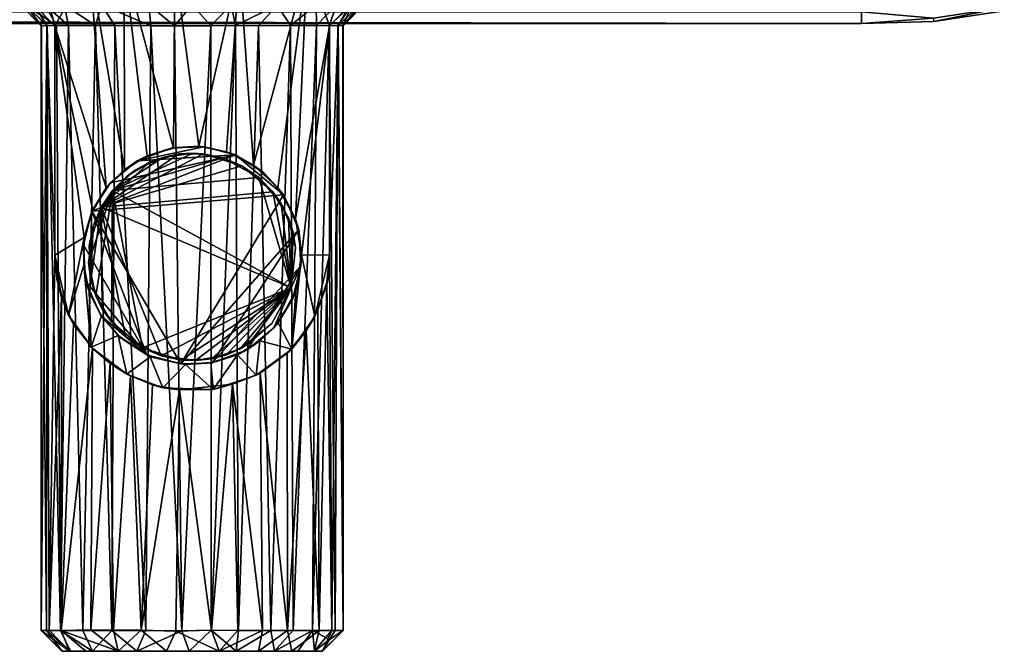
# Model space of a CAD drawing. Units: inches. Extents: x -8.1 to 8, y -9.6 to 9.6.
# Drawn here: x 2.9 to 4.4, y 3 to 4 of the extents above; entities that cross this region are included whole.
import ezdxf

# ---------------------------------------------------------------- set-up
doc = ezdxf.new("R2010")
doc.units = ezdxf.units.IN
doc.layers.get('0').update_dxf_attribs({"true_color": 0xc2ced6})

msp = doc.modelspace()

# ---------------------------------------------------------------- linework, layer by layer
for points in [[(2.9881, 3.9848), (2.9562, 4.0166), (2.9639, 4.0786), (2.9881, 3.9848)], [(2.9881, 3.9848), (2.9639, 4.0786), (3.0412, 4.0786), (2.9881, 3.9848)], [(3.0661, 3.7387), (2.9881, 3.9848), (3.0412, 4.0786), (3.0661, 3.7387)], [(3.0412, 4.0786), (3.094, 3.766), (3.0661, 3.7387), (3.0412, 4.0786)], [(3.0412, 4.0786), (3.0933, 4.0786), (3.094, 3.766), (3.0412, 4.0786)], [(3.128, 3.7874), (3.094, 3.766), (3.0933, 4.0786), (3.128, 3.7874)], [(3.128, 3.7874), (3.0933, 4.0786), (3.168, 3.7991), (3.128, 3.7874)], [(3.0933, 4.0786), (3.17, 4.0785), (3.168, 3.7991), (3.0933, 4.0786)], [(3.17, 4.0785), (3.2064, 3.8018), (3.168, 3.7991), (3.17, 4.0785)], [(3.2682, 4.0786), (3.2064, 3.8018), (3.17, 4.0785), (3.2682, 4.0786)], [(3.2682, 4.0786), (3.2485, 3.7936), (3.2064, 3.8018), (3.2682, 4.0786)], [(3.2682, 4.0786), (3.2897, 3.7733), (3.2485, 3.7936), (3.2682, 4.0786)], [(3.2682, 4.0786), (3.371, 4.0786), (3.2897, 3.7733), (3.2682, 4.0786)], [(3.371, 4.0786), (3.3266, 3.7389), (3.2897, 3.7733), (3.371, 4.0786)], [(3.3532, 3.6918), (3.3266, 3.7389), (3.371, 4.0786), (3.3532, 3.6918)], [(3.371, 4.0786), (3.4048, 3.9849), (3.3532, 3.6918), (3.371, 4.0786)], [(3.4367, 4.0166), (3.4048, 3.9849), (3.371, 4.0786), (3.4367, 4.0166)], [(-6.1658, 4.0058), (-6.1658, 3.9883), (4.2122, 3.9883), (-6.1658, 4.0058)], [(4.2122, 3.9883), (4.2122, 4.0058), (-6.1658, 4.0058), (4.2122, 3.9883)], [(-6.1658, 4.0058), (4.2122, 4.0058), (4.2122, 3.9883), (-6.1658, 4.0058)], [(4.2122, 3.9883), (-6.1658, 3.9883), (-6.1658, 4.0058), (4.2122, 3.9883)], [(2.9359, 4.0164), (2.9674, 3.9849), (2.9674, 3.985), (2.9359, 4.0164)], [(2.9359, 4.0164), (2.9674, 3.9849), (2.9674, 3.9849), (2.9359, 4.0164)], [(2.9359, 4.0164), (2.9674, 3.9849), (2.9674, 3.9849), (2.9359, 4.0164)], [(2.9676, 3.9849), (2.9359, 4.0164), (2.944, 4.0164), (2.9676, 3.9849)], [(2.9359, 4.0164), (2.9676, 3.9849), (2.9674, 3.9849), (2.9359, 4.0164)], [(2.9674, 3.9849), (2.9359, 4.0164), (2.9359, 4.0164), (2.9674, 3.9849)], [(2.9359, 4.0164), (2.9359, 4.0164), (2.9674, 3.9849), (2.9359, 4.0164)], [(2.9359, 4.0164), (2.9674, 3.9849), (2.9359, 4.0164), (2.9359, 4.0164)], [(2.9359, 4.0164), (2.9674, 3.985), (2.9429, 4.0164), (2.9359, 4.0164)], [(2.9429, 4.0164), (2.9674, 3.985), (2.9764, 3.9849), (2.9429, 4.0164)], [(2.9905, 3.9851), (2.973, 4.0164), (2.9429, 4.0164), (2.9905, 3.9851)], [(2.9905, 3.9851), (2.9429, 4.0164), (2.9764, 3.9849), (2.9905, 3.9851)], [(2.944, 4.0164), (2.9757, 3.985), (2.9676, 3.9849), (2.944, 4.0164)], [(2.9757, 3.985), (2.944, 4.0164), (2.9566, 4.0164), (2.9757, 3.985)], [(2.9566, 4.0164), (2.9562, 4.0166), (2.9882, 3.9849), (2.9566, 4.0164)], [(2.9882, 3.9849), (2.9562, 4.0166), (2.9881, 3.9848), (2.9882, 3.9849)], [(2.9566, 4.0164), (2.9882, 3.9849), (2.9757, 3.985), (2.9566, 4.0164)], [(3.0021, 4.0164), (2.973, 4.0164), (3.0087, 3.9851), (3.0021, 4.0164)], [(3.0087, 3.9851), (2.973, 4.0164), (2.9905, 3.9851), (3.0087, 3.9851)], [(3.0497, 3.985), (3.0587, 4.0164), (3.0021, 4.0164), (3.0497, 3.985)], [(3.0497, 3.985), (3.0021, 4.0164), (3.0087, 3.9851), (3.0497, 3.985)], [(3.0793, 3.985), (3.0587, 4.0164), (3.0497, 3.985), (3.0793, 3.985)], [(3.1335, 3.9849), (3.1307, 4.0168), (3.0587, 4.0164), (3.1335, 3.9849)], [(3.0793, 3.985), (3.1335, 3.9849), (3.0587, 4.0164), (3.0793, 3.985)], [(3.1307, 4.0168), (3.1335, 3.9849), (3.1694, 3.9849), (3.1307, 4.0168)], [(3.1694, 3.9849), (3.1965, 4.0164), (3.1307, 4.0168), (3.1694, 3.9849)], [(3.1694, 3.9849), (3.225, 3.9849), (3.1965, 4.0164), (3.1694, 3.9849)], [(3.2554, 4.0164), (3.1965, 4.0164), (3.225, 3.9849), (3.2554, 4.0164)], [(3.2554, 4.0164), (3.225, 3.9849), (3.2623, 3.985), (3.2554, 4.0164)], [(3.2623, 3.985), (3.3252, 4.0163), (3.2554, 4.0164), (3.2623, 3.985)], [(3.2623, 3.985), (3.297, 3.9849), (3.3252, 4.0163), (3.2623, 3.985)], [(3.3252, 4.0163), (3.297, 3.9849), (3.3456, 3.9851), (3.3252, 4.0163)], [(3.3456, 3.9851), (3.3845, 4.0164), (3.3252, 4.0163), (3.3456, 3.9851)], [(3.3456, 3.9851), (3.3851, 3.9853), (3.3845, 4.0164), (3.3456, 3.9851)], [(3.3851, 3.9853), (3.4156, 4.0164), (3.3845, 4.0164), (3.3851, 3.9853)], [(3.4156, 4.0164), (3.3851, 3.9853), (3.4043, 3.9849), (3.4156, 4.0164)], [(3.4385, 4.0164), (3.4043, 3.9849), (3.4175, 3.985), (3.4385, 4.0164)], [(3.4043, 3.9849), (3.4385, 4.0164), (3.4156, 4.0164), (3.4043, 3.9849)], [(3.4048, 3.9849), (3.4048, 3.9849), (3.4367, 4.0166), (3.4048, 3.9849)], [(3.4048, 3.9849), (3.4367, 4.0166), (3.4363, 4.0164), (3.4048, 3.9849)], [(3.4179, 3.985), (3.4048, 3.9849), (3.4363, 4.0164), (3.4179, 3.985)], [(3.4385, 4.0164), (3.4175, 3.985), (3.4255, 3.985), (3.4385, 4.0164)], [(3.4363, 4.0164), (3.4513, 4.0164), (3.4179, 3.985), (3.4363, 4.0164)], [(3.4253, 3.9849), (3.4179, 3.985), (3.4513, 4.0164), (3.4253, 3.9849)], [(3.4513, 4.0164), (3.457, 4.0164), (3.4253, 3.9849), (3.4513, 4.0164)], [(3.4253, 3.9849), (3.457, 4.0164), (3.4255, 3.9849), (3.4253, 3.9849)], [(3.4255, 3.9849), (3.4569, 4.0164), (3.4255, 3.9849), (3.4255, 3.9849)], [(3.4255, 3.9849), (3.4569, 4.0164), (3.4569, 4.0164), (3.4255, 3.9849)], [(3.4255, 3.9849), (3.457, 4.0164), (3.4255, 3.9849), (3.4255, 3.9849)], [(3.4255, 3.9849), (3.457, 4.0164), (3.4569, 4.0164), (3.4255, 3.9849)], [(3.4255, 3.9849), (3.4569, 4.0164), (3.4255, 3.985), (3.4255, 3.9849)], [(3.4569, 4.0164), (3.4255, 3.9849), (3.457, 4.0164), (3.4569, 4.0164)], [(3.4385, 4.0164), (3.4255, 3.985), (3.4564, 4.0164), (3.4385, 4.0164)], [(3.4255, 3.9849), (3.4569, 4.0164), (3.4255, 3.9849), (3.4255, 3.9849)], [(3.4569, 4.0164), (3.457, 4.0164), (3.4255, 3.9849), (3.4569, 4.0164)], [(3.4569, 4.0164), (3.4564, 4.0164), (3.4255, 3.985), (3.4569, 4.0164)], [(4.2122, 4.0058), (4.2122, 3.9883), (4.3212, 3.9964), (4.2122, 4.0058)], [(4.2122, 4.0058), (4.3212, 3.9964), (4.2122, 3.9883), (4.2122, 4.0058)], [(4.4278, 4.0128), (4.3212, 3.9964), (4.3217, 3.9912), (4.4278, 4.0128)], [(4.3217, 3.9912), (4.3212, 3.9964), (4.4278, 4.0128), (4.3217, 3.9912)], [(4.3217, 3.9912), (4.4289, 4.0077), (4.4278, 4.0128), (4.3217, 3.9912)], [(4.4278, 4.0128), (4.4289, 4.0077), (4.3217, 3.9912), (4.4278, 4.0128)], [(4.3217, 3.9912), (4.3212, 3.9964), (4.2122, 3.9883), (4.3217, 3.9912)], [(4.2122, 3.9883), (4.3212, 3.9964), (4.3217, 3.9912), (4.2122, 3.9883)], [(4.2122, 3.9883), (4.3217, 3.9912), (4.2122, 3.9883), (4.2122, 3.9883)], [(4.2122, 3.9883), (4.2122, 3.9883), (-6.1658, 3.9883), (4.2122, 3.9883)], [(-6.1658, 3.9883), (-6.1658, 3.9883), (4.2122, 3.9883), (-6.1658, 3.9883)], [(2.9674, 3.0665), (2.9676, 3.9849), (2.9757, 3.985), (2.9674, 3.0665)], [(2.9757, 3.985), (2.9792, 3.0667), (2.9674, 3.0665), (2.9757, 3.985)], [(2.9675, 3.0664), (2.9674, 3.985), (2.9674, 3.9849), (2.9675, 3.0664)], [(2.9675, 3.0664), (2.9753, 3.0665), (2.9674, 3.985), (2.9675, 3.0664)], [(2.9764, 3.9849), (2.9674, 3.985), (2.9753, 3.0665), (2.9764, 3.9849)], [(2.9674, 3.0665), (2.9674, 3.9849), (2.9676, 3.9849), (2.9674, 3.0665)], [(2.9674, 3.0665), (2.9674, 3.0665), (2.9674, 3.9849), (2.9674, 3.0665)], [(2.9674, 3.9849), (2.9674, 3.9849), (2.9674, 3.0665), (2.9674, 3.9849)], [(2.9674, 3.9849), (2.9674, 3.0665), (2.9675, 3.0664), (2.9674, 3.9849)], [(2.9674, 3.0665), (2.9674, 3.9849), (2.9674, 3.9849), (2.9674, 3.0665)], [(2.9764, 3.9849), (2.9753, 3.0665), (2.9968, 3.0665), (2.9764, 3.9849)], [(2.9881, 3.6362), (2.9757, 3.985), (2.9882, 3.9849), (2.9881, 3.6362)], [(2.9881, 3.6362), (2.9792, 3.0667), (2.9757, 3.985), (2.9881, 3.6362)], [(2.9968, 3.0665), (2.9905, 3.9851), (2.9764, 3.9849), (2.9968, 3.0665)], [(2.9882, 3.9849), (2.9881, 3.9848), (2.9881, 3.6362), (2.9882, 3.9849)], [(2.9881, 3.6362), (2.9881, 3.6362), (2.9882, 3.9849), (2.9881, 3.6362)], [(3.0328, 3.6632), (2.9881, 3.6362), (2.9881, 3.9848), (3.0328, 3.6632)], [(3.0456, 3.7039), (3.0328, 3.6632), (2.9881, 3.9848), (3.0456, 3.7039)], [(3.0661, 3.7387), (3.0456, 3.7039), (2.9881, 3.9848), (3.0661, 3.7387)], [(3.0087, 3.9851), (2.9905, 3.9851), (2.9968, 3.0665), (3.0087, 3.9851)], [(2.9968, 3.0665), (3.0307, 3.0665), (3.0087, 3.9851), (2.9968, 3.0665)], [(3.0497, 3.985), (3.0087, 3.9851), (3.0307, 3.0665), (3.0497, 3.985)], [(3.0307, 3.0665), (3.0747, 3.0665), (3.0497, 3.985), (3.0307, 3.0665)], [(3.0747, 3.0665), (3.0793, 3.985), (3.0497, 3.985), (3.0747, 3.0665)], [(3.0747, 3.0665), (3.1263, 3.0664), (3.0793, 3.985), (3.0747, 3.0665)], [(3.1263, 3.0664), (3.1335, 3.9849), (3.0793, 3.985), (3.1263, 3.0664)], [(3.1335, 3.9849), (3.1263, 3.0664), (3.1808, 3.0658), (3.1335, 3.9849)], [(3.1808, 3.0658), (3.1694, 3.9849), (3.1335, 3.9849), (3.1808, 3.0658)], [(3.225, 3.9849), (3.1694, 3.9849), (3.1808, 3.0658), (3.225, 3.9849)], [(3.1808, 3.0658), (3.2251, 3.0671), (3.225, 3.9849), (3.1808, 3.0658)], [(3.2623, 3.985), (3.225, 3.9849), (3.2251, 3.0671), (3.2623, 3.985)], [(3.2251, 3.0671), (3.2666, 3.0664), (3.2623, 3.985), (3.2251, 3.0671)], [(3.297, 3.9849), (3.2623, 3.985), (3.2666, 3.0664), (3.297, 3.9849)], [(3.2666, 3.0664), (3.3158, 3.0666), (3.297, 3.9849), (3.2666, 3.0664)], [(3.3158, 3.0666), (3.3456, 3.9851), (3.297, 3.9849), (3.3158, 3.0666)], [(3.3499, 3.0668), (3.3456, 3.9851), (3.3158, 3.0666), (3.3499, 3.0668)], [(3.3456, 3.9851), (3.3499, 3.0668), (3.3851, 3.9853), (3.3456, 3.9851)], [(3.3499, 3.0668), (3.3791, 3.0666), (3.3851, 3.9853), (3.3499, 3.0668)], [(3.4048, 3.9849), (3.3622, 3.6367), (3.3532, 3.6918), (3.4048, 3.9849)], [(3.4048, 3.9849), (3.4048, 3.6362), (3.3622, 3.6367), (3.4048, 3.9849)], [(3.3791, 3.0666), (3.4043, 3.9849), (3.3851, 3.9853), (3.3791, 3.0666)], [(3.4137, 3.0665), (3.4043, 3.9849), (3.3791, 3.0666), (3.4137, 3.0665)], [(3.4137, 3.0665), (3.4175, 3.985), (3.4043, 3.9849), (3.4137, 3.0665)], [(3.4085, 3.0666), (3.4048, 3.6362), (3.4179, 3.985), (3.4085, 3.0666)], [(3.4179, 3.985), (3.4048, 3.6362), (3.4048, 3.9849), (3.4179, 3.985)], [(3.4048, 3.6362), (3.4048, 3.9849), (3.4048, 3.9849), (3.4048, 3.6362)], [(3.4048, 3.9849), (3.4048, 3.6362), (3.4048, 3.6362), (3.4048, 3.9849)], [(3.4254, 3.0665), (3.4085, 3.0666), (3.4179, 3.985), (3.4254, 3.0665)], [(3.4175, 3.985), (3.4137, 3.0665), (3.4255, 3.0665), (3.4175, 3.985)], [(3.4255, 3.0665), (3.4255, 3.985), (3.4175, 3.985), (3.4255, 3.0665)], [(3.4179, 3.985), (3.4253, 3.9849), (3.4254, 3.0665), (3.4179, 3.985)], [(3.4254, 3.0665), (3.4253, 3.9849), (3.4255, 3.9849), (3.4254, 3.0665)], [(3.4255, 3.9849), (3.4255, 3.0665), (3.4254, 3.0665), (3.4255, 3.9849)], [(3.4254, 3.0665), (3.4255, 3.9849), (3.4255, 3.9849), (3.4254, 3.0665)], [(3.4255, 3.0665), (3.4255, 3.9849), (3.4255, 3.985), (3.4255, 3.0665)], [(3.4255, 3.0665), (3.4255, 3.9849), (3.4255, 3.9849), (3.4255, 3.0665)], [(3.4255, 3.9849), (3.4255, 3.0665), (3.4255, 3.0665), (3.4255, 3.9849)], [(3.4255, 3.9849), (3.4255, 3.0665), (3.4255, 3.9849), (3.4255, 3.9849)], [(3.2139, 3.8012), (3.1131, 3.7799), (3.1663, 3.7996), (3.2139, 3.8012)], [(3.1131, 3.7799), (3.2139, 3.8012), (3.262, 3.7887), (3.1131, 3.7799)], [(3.1663, 3.7996), (3.1131, 3.7799), (3.128, 3.7874), (3.1663, 3.7996)], [(3.128, 3.7874), (3.168, 3.7991), (3.1663, 3.7996), (3.128, 3.7874)], [(3.1663, 3.7996), (3.168, 3.7991), (3.2064, 3.8018), (3.1663, 3.7996)], [(3.2064, 3.8018), (3.2139, 3.8012), (3.1663, 3.7996), (3.2064, 3.8018)], [(3.2139, 3.8012), (3.2064, 3.8018), (3.2485, 3.7936), (3.2139, 3.8012)], [(3.2485, 3.7936), (3.262, 3.7887), (3.2139, 3.8012), (3.2485, 3.7936)], [(3.262, 3.7887), (3.3349, 3.7278), (3.0442, 3.7031), (3.262, 3.7887)], [(3.0726, 3.7465), (3.262, 3.7887), (3.0442, 3.7031), (3.0726, 3.7465)], [(3.2719, 3.772), (3.0582, 3.7093), (3.2133, 3.7904), (3.2719, 3.772)], [(3.1761, 3.7901), (3.2133, 3.7904), (3.0582, 3.7093), (3.1761, 3.7901)], [(3.1761, 3.7901), (3.0582, 3.7093), (3.131, 3.7773), (3.1761, 3.7901)], [(3.0726, 3.7465), (3.1131, 3.7799), (3.262, 3.7887), (3.0726, 3.7465)], [(3.1979, 3.7913), (3.1521, 3.7849), (3.0756, 3.7348), (3.1979, 3.7913)], [(3.1979, 3.7913), (3.0756, 3.7348), (3.2435, 3.7841), (3.1979, 3.7913)], [(3.1102, 3.7655), (3.0756, 3.7348), (3.1521, 3.7849), (3.1102, 3.7655)], [(3.2435, 3.7841), (3.0756, 3.7348), (3.2975, 3.7546), (3.2435, 3.7841)], [(3.094, 3.766), (3.128, 3.7874), (3.1131, 3.7799), (3.094, 3.766)], [(3.131, 3.7773), (3.1102, 3.7655), (3.1521, 3.7849), (3.131, 3.7773)], [(3.131, 3.7773), (3.1521, 3.7849), (3.1761, 3.7901), (3.131, 3.7773)], [(3.1761, 3.7901), (3.1521, 3.7849), (3.1979, 3.7913), (3.1761, 3.7901)], [(3.1761, 3.7901), (3.1979, 3.7913), (3.2133, 3.7904), (3.1761, 3.7901)], [(3.2133, 3.7904), (3.1979, 3.7913), (3.2435, 3.7841), (3.2133, 3.7904)], [(3.2133, 3.7904), (3.2435, 3.7841), (3.2719, 3.772), (3.2133, 3.7904)], [(3.2975, 3.7546), (3.2719, 3.772), (3.2435, 3.7841), (3.2975, 3.7546)], [(3.262, 3.7887), (3.2485, 3.7936), (3.2897, 3.7733), (3.262, 3.7887)], [(3.2897, 3.7733), (3.3052, 3.7613), (3.262, 3.7887), (3.2897, 3.7733)], [(3.3052, 3.7613), (3.3349, 3.7278), (3.262, 3.7887), (3.3052, 3.7613)], [(3.0977, 3.7564), (3.131, 3.7773), (3.0582, 3.7093), (3.0977, 3.7564)], [(3.3191, 3.7326), (3.0582, 3.7093), (3.2719, 3.772), (3.3191, 3.7326)], [(3.094, 3.766), (3.0726, 3.7465), (3.0661, 3.7387), (3.094, 3.766)], [(3.094, 3.766), (3.1131, 3.7799), (3.0726, 3.7465), (3.094, 3.766)], [(3.0977, 3.7564), (3.0756, 3.7348), (3.1102, 3.7655), (3.0977, 3.7564)], [(3.0977, 3.7564), (3.1102, 3.7655), (3.131, 3.7773), (3.0977, 3.7564)], [(3.2719, 3.772), (3.2975, 3.7546), (3.3191, 3.7326), (3.2719, 3.772)], [(3.3052, 3.7613), (3.2897, 3.7733), (3.3266, 3.7389), (3.3052, 3.7613)], [(3.0756, 3.7348), (3.0977, 3.7564), (3.0582, 3.7093), (3.0756, 3.7348)], [(3.3467, 3.5867), (3.2975, 3.7546), (3.0756, 3.7348), (3.3467, 3.5867)], [(3.2975, 3.7546), (3.3467, 3.5867), (3.3317, 3.7148), (3.2975, 3.7546)], [(3.3191, 3.7326), (3.2975, 3.7546), (3.3317, 3.7148), (3.3191, 3.7326)], [(3.3266, 3.7389), (3.3349, 3.7278), (3.3052, 3.7613), (3.3266, 3.7389)], [(3.0661, 3.7387), (3.0726, 3.7465), (3.0442, 3.7031), (3.0661, 3.7387)], [(3.0442, 3.7031), (3.0456, 3.7039), (3.0661, 3.7387), (3.0442, 3.7031)], [(3.3349, 3.7278), (3.3266, 3.7389), (3.3532, 3.6918), (3.3349, 3.7278)], [(3.0756, 3.7348), (3.0462, 3.6809), (3.039, 3.6248), (3.0756, 3.7348)], [(3.039, 3.6248), (3.0504, 3.5749), (3.0756, 3.7348), (3.039, 3.6248)], [(3.179, 3.4712), (3.0442, 3.7031), (3.3349, 3.7278), (3.179, 3.4712)], [(3.0582, 3.7093), (3.0462, 3.6809), (3.0756, 3.7348), (3.0582, 3.7093)], [(3.0738, 3.535), (3.0756, 3.7348), (3.0504, 3.5749), (3.0738, 3.535)], [(3.0582, 3.7093), (3.3191, 3.7326), (3.3467, 3.5867), (3.0582, 3.7093)], [(3.0756, 3.7348), (3.0738, 3.535), (3.1209, 3.4956), (3.0756, 3.7348)], [(3.0756, 3.7348), (3.1209, 3.4956), (3.3467, 3.5867), (3.0756, 3.7348)], [(3.3349, 3.7278), (3.3582, 3.6756), (3.179, 3.4712), (3.3349, 3.7278)], [(3.3191, 3.7326), (3.3317, 3.7148), (3.3425, 3.6927), (3.3191, 3.7326)], [(3.3191, 3.7326), (3.3425, 3.6927), (3.3467, 3.5867), (3.3191, 3.7326)], [(3.3349, 3.7278), (3.3532, 3.6918), (3.3582, 3.6756), (3.3349, 3.7278)], [(3.0399, 3.6507), (3.0462, 3.6809), (3.0582, 3.7093), (3.0399, 3.6507)], [(3.0582, 3.7093), (3.0429, 3.5982), (3.0399, 3.6507), (3.0582, 3.7093)], [(3.0582, 3.7093), (3.0601, 3.5545), (3.0429, 3.5982), (3.0582, 3.7093)], [(3.3467, 3.5867), (3.1494, 3.4835), (3.0582, 3.7093), (3.3467, 3.5867)], [(3.1494, 3.4835), (3.0954, 3.513), (3.0582, 3.7093), (3.1494, 3.4835)], [(3.0954, 3.513), (3.0601, 3.5545), (3.0582, 3.7093), (3.0954, 3.513)], [(3.3496, 3.6714), (3.3317, 3.7148), (3.3467, 3.5867), (3.3496, 3.6714)], [(3.3425, 3.6927), (3.3317, 3.7148), (3.3496, 3.6714), (3.3425, 3.6927)], [(3.0442, 3.7031), (3.0313, 3.6522), (3.0328, 3.6632), (3.0442, 3.7031)], [(3.1277, 3.485), (3.0313, 3.6522), (3.0442, 3.7031), (3.1277, 3.485)], [(3.0328, 3.6632), (3.0456, 3.7039), (3.0442, 3.7031), (3.0328, 3.6632)], [(3.1277, 3.485), (3.0442, 3.7031), (3.179, 3.4712), (3.1277, 3.485)], [(3.3425, 3.6927), (3.3496, 3.6714), (3.3533, 3.6478), (3.3425, 3.6927)], [(3.3425, 3.6927), (3.3533, 3.6478), (3.3467, 3.5867), (3.3425, 3.6927)], [(3.3532, 3.6918), (3.3622, 3.6367), (3.3582, 3.6756), (3.3532, 3.6918)], [(3.0429, 3.5982), (3.039, 3.6248), (3.0462, 3.6809), (3.0429, 3.5982)], [(3.0462, 3.6809), (3.0399, 3.6507), (3.0429, 3.5982), (3.0462, 3.6809)], [(3.0328, 3.6632), (3.0086, 3.5454), (2.9881, 3.6362), (3.0328, 3.6632)], [(3.0318, 3.6213), (3.0086, 3.5454), (3.0328, 3.6632), (3.0318, 3.6213)], [(3.0318, 3.6213), (3.0328, 3.6632), (3.0313, 3.6522), (3.0318, 3.6213)], [(3.179, 3.4712), (3.3582, 3.6756), (3.2266, 3.4728), (3.179, 3.4712)], [(3.2266, 3.4728), (3.3582, 3.6756), (3.3616, 3.6202), (3.2266, 3.4728)], [(3.3533, 3.6478), (3.3496, 3.6714), (3.3467, 3.5867), (3.3533, 3.6478)], [(3.3622, 3.6367), (3.3616, 3.6202), (3.3582, 3.6756), (3.3622, 3.6367)], [(3.0318, 3.6213), (3.0313, 3.6522), (3.0348, 3.597), (3.0318, 3.6213)], [(3.0348, 3.597), (3.0313, 3.6522), (3.1277, 3.485), (3.0348, 3.597)], [(3.3533, 3.6478), (3.3467, 3.5867), (3.3467, 3.5867), (3.3533, 3.6478)], [(2.9881, 3.6362), (2.9984, 3.5722), (2.9792, 3.0667), (2.9881, 3.6362)], [(2.991, 3.6002), (2.9881, 3.6362), (2.9881, 3.6362), (2.991, 3.6002)], [(2.9984, 3.5722), (2.9881, 3.6362), (2.991, 3.6002), (2.9984, 3.5722)], [(2.991, 3.6002), (2.9881, 3.6362), (3.0086, 3.5454), (2.991, 3.6002)], [(3.3478, 3.4938), (3.3536, 3.5817), (3.3622, 3.6367), (3.3478, 3.4938)], [(3.3478, 3.4938), (3.3622, 3.6367), (3.3826, 3.5435), (3.3478, 3.4938)], [(3.3536, 3.5817), (3.3616, 3.6202), (3.3622, 3.6367), (3.3536, 3.5817)], [(3.3826, 3.5435), (3.3622, 3.6367), (3.4048, 3.6362), (3.3826, 3.5435)], [(3.4048, 3.6362), (3.4016, 3.5953), (3.3826, 3.5435), (3.4048, 3.6362)], [(3.4048, 3.6362), (3.4085, 3.0666), (3.4009, 3.5955), (3.4048, 3.6362)], [(3.4048, 3.6362), (3.4009, 3.5955), (3.4048, 3.6362), (3.4048, 3.6362)], [(3.4009, 3.5955), (3.4016, 3.5953), (3.4048, 3.6362), (3.4009, 3.5955)], [(3.043, 3.4965), (3.0086, 3.5454), (3.0318, 3.6213), (3.043, 3.4965)], [(3.04, 3.5806), (3.0318, 3.6213), (3.0348, 3.597), (3.04, 3.5806)], [(3.043, 3.4965), (3.0318, 3.6213), (3.04, 3.5806), (3.043, 3.4965)], [(3.0429, 3.5982), (3.0504, 3.5749), (3.039, 3.6248), (3.0429, 3.5982)], [(3.2266, 3.4728), (3.3616, 3.6202), (3.2798, 3.4925), (3.2266, 3.4728)], [(3.3616, 3.6202), (3.3203, 3.5259), (3.2798, 3.4925), (3.3616, 3.6202)], [(3.3616, 3.6202), (3.3488, 3.5697), (3.3203, 3.5259), (3.3616, 3.6202)], [(3.3616, 3.6202), (3.3536, 3.5817), (3.3488, 3.5697), (3.3616, 3.6202)], [(2.9984, 3.5722), (2.991, 3.6002), (3.0086, 3.5454), (2.9984, 3.5722)], [(3.04, 3.5806), (3.0348, 3.597), (3.058, 3.5446), (3.04, 3.5806)], [(3.0348, 3.597), (3.1277, 3.485), (3.058, 3.5446), (3.0348, 3.597)], [(3.0601, 3.5545), (3.0504, 3.5749), (3.0429, 3.5982), (3.0601, 3.5545)], [(3.1209, 3.4956), (3.1796, 3.4772), (3.3467, 3.5867), (3.1209, 3.4956)], [(3.3467, 3.5867), (3.2014, 3.4762), (3.1494, 3.4835), (3.3467, 3.5867)], [(3.2258, 3.4791), (3.3467, 3.5867), (3.1796, 3.4772), (3.2258, 3.4791)], [(3.2476, 3.4846), (3.2014, 3.4762), (3.3467, 3.5867), (3.2476, 3.4846)], [(3.2694, 3.4942), (3.3467, 3.5867), (3.2258, 3.4791), (3.2694, 3.4942)], [(3.2827, 3.5021), (3.2476, 3.4846), (3.3467, 3.5867), (3.2827, 3.5021)], [(3.3467, 3.5867), (3.2694, 3.4942), (3.3173, 3.5328), (3.3467, 3.5867)], [(3.3467, 3.5867), (3.3173, 3.5328), (3.2827, 3.5021), (3.3467, 3.5867)], [(3.3467, 3.5867), (3.3173, 3.5328), (3.3173, 3.5328), (3.3467, 3.5867)], [(3.3173, 3.5328), (3.3467, 3.5867), (3.3467, 3.5867), (3.3173, 3.5328)], [(3.3874, 3.5536), (3.3826, 3.5435), (3.4016, 3.5953), (3.3874, 3.5536)], [(3.3892, 3.0666), (3.3874, 3.5536), (3.4009, 3.5955), (3.3892, 3.0666)], [(3.3874, 3.5536), (3.4016, 3.5953), (3.4009, 3.5955), (3.3874, 3.5536)], [(3.4009, 3.5955), (3.4085, 3.0666), (3.3892, 3.0666), (3.4009, 3.5955)], [(2.9984, 3.5722), (2.9974, 3.0665), (2.9792, 3.0667), (2.9984, 3.5722)], [(2.9984, 3.5722), (3.0165, 3.5316), (2.9974, 3.0665), (2.9984, 3.5722)], [(2.9984, 3.5722), (3.0086, 3.5454), (3.0165, 3.5316), (2.9984, 3.5722)], [(3.058, 3.5446), (3.0591, 3.5441), (3.04, 3.5806), (3.058, 3.5446)], [(3.0591, 3.5441), (3.043, 3.4965), (3.04, 3.5806), (3.0591, 3.5441)], [(3.0601, 3.5545), (3.0738, 3.535), (3.0504, 3.5749), (3.0601, 3.5545)], [(3.3488, 3.5697), (3.3536, 3.5817), (3.3269, 3.5338), (3.3488, 3.5697)], [(3.3269, 3.5338), (3.3536, 3.5817), (3.3478, 3.4938), (3.3269, 3.5338)], [(3.3269, 3.5338), (3.3203, 3.5259), (3.3488, 3.5697), (3.3269, 3.5338)], [(3.043, 3.4965), (3.045, 3.4954), (3.0086, 3.5454), (3.043, 3.4965)], [(3.045, 3.4954), (3.0165, 3.5316), (3.0086, 3.5454), (3.045, 3.4954)], [(3.043, 3.4965), (3.0591, 3.5441), (3.084, 3.5142), (3.043, 3.4965)], [(3.0591, 3.5441), (3.058, 3.5446), (3.0877, 3.5111), (3.0591, 3.5441)], [(3.0877, 3.5111), (3.058, 3.5446), (3.1277, 3.485), (3.0877, 3.5111)], [(3.0877, 3.5111), (3.084, 3.5142), (3.0591, 3.5441), (3.0877, 3.5111)], [(3.0954, 3.513), (3.0738, 3.535), (3.0601, 3.5545), (3.0954, 3.513)], [(3.3693, 3.5214), (3.3478, 3.4938), (3.3826, 3.5435), (3.3693, 3.5214)], [(3.3874, 3.5536), (3.3892, 3.0666), (3.3693, 3.5214), (3.3874, 3.5536)], [(3.3693, 3.5214), (3.3826, 3.5435), (3.3874, 3.5536), (3.3693, 3.5214)], [(2.9974, 3.0665), (3.0165, 3.5316), (3.045, 3.4954), (2.9974, 3.0665)], [(3.0954, 3.513), (3.1209, 3.4956), (3.0738, 3.535), (3.0954, 3.513)], [(3.3173, 3.5328), (3.3173, 3.5328), (3.2694, 3.4942), (3.3173, 3.5328)], [(3.2694, 3.4942), (3.2827, 3.5021), (3.3173, 3.5328), (3.2694, 3.4942)], [(3.2989, 3.5064), (3.3203, 3.5259), (3.3269, 3.5338), (3.2989, 3.5064)], [(3.3269, 3.5338), (3.3478, 3.4938), (3.2989, 3.5064), (3.3269, 3.5338)], [(3.043, 3.4965), (3.084, 3.5142), (3.0971, 3.4556), (3.043, 3.4965)], [(3.1277, 3.485), (3.1327, 3.4821), (3.084, 3.5142), (3.1277, 3.485)], [(3.084, 3.5142), (3.0877, 3.5111), (3.1277, 3.485), (3.084, 3.5142)], [(3.084, 3.5142), (3.1327, 3.4821), (3.0971, 3.4556), (3.084, 3.5142)], [(3.1494, 3.4835), (3.1209, 3.4956), (3.0954, 3.513), (3.1494, 3.4835)], [(3.2989, 3.5064), (3.2798, 3.4925), (3.3203, 3.5259), (3.2989, 3.5064)], [(3.3405, 3.4878), (3.3693, 3.5214), (3.3412, 3.0666), (3.3405, 3.4878)], [(3.3405, 3.4878), (3.3478, 3.4938), (3.3693, 3.5214), (3.3405, 3.4878)], [(3.3693, 3.5214), (3.3892, 3.0666), (3.3412, 3.0666), (3.3693, 3.5214)], [(3.045, 3.4954), (3.043, 3.4965), (3.0719, 3.4718), (3.045, 3.4954)], [(3.0719, 3.4718), (3.043, 3.4965), (3.0971, 3.4556), (3.0719, 3.4718)], [(3.2827, 3.5021), (3.2694, 3.4942), (3.2476, 3.4846), (3.2827, 3.5021)], [(3.2989, 3.5064), (3.265, 3.485), (3.2798, 3.4925), (3.2989, 3.5064)], [(3.265, 3.485), (3.2989, 3.5064), (3.2935, 3.4541), (3.265, 3.485)], [(3.3478, 3.4938), (3.2935, 3.4541), (3.2989, 3.5064), (3.3478, 3.4938)], [(3.0427, 3.0672), (2.9974, 3.0665), (3.045, 3.4954), (3.0427, 3.0672)], [(3.045, 3.4954), (3.0719, 3.4718), (3.0427, 3.0672), (3.045, 3.4954)], [(3.1327, 3.4821), (3.152, 3.4351), (3.0971, 3.4556), (3.1327, 3.4821)], [(3.1209, 3.4956), (3.1494, 3.4835), (3.1796, 3.4772), (3.1209, 3.4956)], [(3.1327, 3.4821), (3.1277, 3.485), (3.179, 3.4712), (3.1327, 3.4821)], [(3.179, 3.4712), (3.1865, 3.4706), (3.1327, 3.4821), (3.179, 3.4712)], [(3.152, 3.4351), (3.1327, 3.4821), (3.1865, 3.4706), (3.152, 3.4351)], [(3.2014, 3.4762), (3.1796, 3.4772), (3.1494, 3.4835), (3.2014, 3.4762)], [(3.2476, 3.4846), (3.2258, 3.4791), (3.2014, 3.4762), (3.2476, 3.4846)], [(3.265, 3.485), (3.2249, 3.4733), (3.2266, 3.4728), (3.265, 3.485)], [(3.265, 3.485), (3.2282, 3.4323), (3.2249, 3.4733), (3.265, 3.485)], [(3.2476, 3.4846), (3.2694, 3.4942), (3.2258, 3.4791), (3.2476, 3.4846)], [(3.2266, 3.4728), (3.2798, 3.4925), (3.265, 3.485), (3.2266, 3.4728)], [(3.2282, 3.4323), (3.265, 3.485), (3.2935, 3.4541), (3.2282, 3.4323)], [(3.2996, 3.4572), (3.2935, 3.4541), (3.3478, 3.4938), (3.2996, 3.4572)], [(3.3478, 3.4938), (3.3405, 3.4878), (3.2996, 3.4572), (3.3478, 3.4938)], [(3.2996, 3.4572), (3.3405, 3.4878), (3.3412, 3.0666), (3.2996, 3.4572)], [(3.0427, 3.0672), (3.0719, 3.4718), (3.077, 3.0669), (3.0427, 3.0672)], [(3.1028, 3.453), (3.077, 3.0669), (3.0719, 3.4718), (3.1028, 3.453)], [(3.0971, 3.4556), (3.1028, 3.453), (3.0719, 3.4718), (3.0971, 3.4556)], [(3.1865, 3.4706), (3.2282, 3.4323), (3.152, 3.4351), (3.1865, 3.4706)], [(3.1865, 3.4706), (3.179, 3.4712), (3.2266, 3.4728), (3.1865, 3.4706)], [(3.2014, 3.4762), (3.2258, 3.4791), (3.1796, 3.4772), (3.2014, 3.4762)], [(3.2266, 3.4728), (3.2249, 3.4733), (3.1865, 3.4706), (3.2266, 3.4728)], [(3.2282, 3.4323), (3.1865, 3.4706), (3.2249, 3.4733), (3.2282, 3.4323)], [(3.077, 3.0669), (3.1028, 3.453), (3.1188, 3.0667), (3.077, 3.0669)], [(3.152, 3.4351), (3.1361, 3.4397), (3.0971, 3.4556), (3.152, 3.4351)], [(3.1028, 3.453), (3.0971, 3.4556), (3.1361, 3.4397), (3.1028, 3.453)], [(3.1028, 3.453), (3.1361, 3.4397), (3.1188, 3.0667), (3.1028, 3.453)], [(3.2935, 3.4541), (3.2579, 3.4404), (3.2282, 3.4323), (3.2935, 3.4541)], [(3.2579, 3.4404), (3.2996, 3.4572), (3.303, 3.0666), (3.2579, 3.4404)], [(3.2996, 3.4572), (3.2579, 3.4404), (3.2935, 3.4541), (3.2996, 3.4572)], [(3.303, 3.0666), (3.2996, 3.4572), (3.3412, 3.0666), (3.303, 3.0666)], [(3.1361, 3.4397), (3.1772, 3.432), (3.1188, 3.0667), (3.1361, 3.4397)], [(3.1361, 3.4397), (3.152, 3.4351), (3.1772, 3.432), (3.1361, 3.4397)], [(3.1772, 3.432), (3.2579, 3.4404), (3.2258, 3.0671), (3.1772, 3.432)], [(3.2579, 3.4404), (3.1772, 3.432), (3.2282, 3.4323), (3.2579, 3.4404)], [(3.2258, 3.0671), (3.2579, 3.4404), (3.2657, 3.0665), (3.2258, 3.0671)], [(3.2657, 3.0665), (3.2579, 3.4404), (3.303, 3.0666), (3.2657, 3.0665)], [(3.1772, 3.432), (3.1716, 3.0655), (3.1188, 3.0667), (3.1772, 3.432)], [(3.2282, 3.4323), (3.1772, 3.432), (3.152, 3.4351), (3.2282, 3.4323)], [(3.2258, 3.0671), (3.1716, 3.0655), (3.1772, 3.432), (3.2258, 3.0671)], [(3.0105, 3.035), (2.9674, 3.0665), (2.9792, 3.0667), (3.0105, 3.035)], [(2.9674, 3.0665), (2.9988, 3.035), (2.9992, 3.0348), (2.9674, 3.0665)], [(2.9992, 3.0348), (2.9674, 3.0665), (2.9674, 3.0665), (2.9992, 3.0348)], [(2.9984, 3.0353), (2.9988, 3.035), (2.9674, 3.0665), (2.9984, 3.0353)], [(2.9675, 3.0664), (2.9674, 3.0665), (2.9992, 3.0348), (2.9675, 3.0664)], [(2.9984, 3.0353), (2.9674, 3.0665), (3.0105, 3.035), (2.9984, 3.0353)], [(2.9753, 3.0665), (2.9675, 3.0664), (2.9992, 3.0348), (2.9753, 3.0665)], [(2.9753, 3.0665), (2.9992, 3.0348), (3.0116, 3.0349), (2.9753, 3.0665)], [(3.0116, 3.0349), (2.9968, 3.0665), (2.9753, 3.0665), (3.0116, 3.0349)], [(3.0105, 3.035), (2.9792, 3.0667), (2.9974, 3.0665), (3.0105, 3.035)], [(3.0116, 3.0349), (3.045, 3.035), (2.9968, 3.0665), (3.0116, 3.0349)], [(3.045, 3.035), (3.0307, 3.0665), (2.9968, 3.0665), (3.045, 3.035)], [(2.9974, 3.0665), (3.0427, 3.0672), (3.084, 3.0349), (2.9974, 3.0665)], [(3.084, 3.0349), (3.0352, 3.0349), (2.9974, 3.0665), (3.084, 3.0349)], [(3.0105, 3.035), (2.9974, 3.0665), (3.0352, 3.0349), (3.0105, 3.035)], [(3.045, 3.035), (3.0747, 3.0665), (3.0307, 3.0665), (3.045, 3.035)], [(3.084, 3.0349), (3.0427, 3.0672), (3.077, 3.0669), (3.084, 3.0349)], [(3.0747, 3.0665), (3.045, 3.035), (3.1124, 3.035), (3.0747, 3.0665)], [(3.1124, 3.035), (3.1263, 3.0664), (3.0747, 3.0665), (3.1124, 3.035)], [(3.077, 3.0669), (3.1188, 3.0667), (3.084, 3.0349), (3.077, 3.0669)], [(3.1577, 3.0348), (3.084, 3.0349), (3.1188, 3.0667), (3.1577, 3.0348)], [(3.1808, 3.0658), (3.1263, 3.0664), (3.1124, 3.035), (3.1808, 3.0658)], [(3.1124, 3.035), (3.1918, 3.035), (3.1808, 3.0658), (3.1124, 3.035)], [(3.1577, 3.0348), (3.1188, 3.0667), (3.1716, 3.0655), (3.1577, 3.0348)], [(3.2376, 3.035), (3.1577, 3.0348), (3.1716, 3.0655), (3.2376, 3.035)], [(3.1716, 3.0655), (3.2258, 3.0671), (3.2376, 3.035), (3.1716, 3.0655)], [(3.2251, 3.0671), (3.1808, 3.0658), (3.1918, 3.035), (3.2251, 3.0671)], [(3.2251, 3.0671), (3.1918, 3.035), (3.2633, 3.035), (3.2251, 3.0671)], [(3.2633, 3.035), (3.2666, 3.0664), (3.2251, 3.0671), (3.2633, 3.035)], [(3.2258, 3.0671), (3.2657, 3.0665), (3.2376, 3.035), (3.2258, 3.0671)], [(3.2376, 3.035), (3.2657, 3.0665), (3.303, 3.0666), (3.2376, 3.035)], [(3.303, 3.0666), (3.2969, 3.035), (3.2376, 3.035), (3.303, 3.0666)], [(3.3158, 3.0666), (3.2666, 3.0664), (3.2633, 3.035), (3.3158, 3.0666)], [(3.3215, 3.035), (3.3158, 3.0666), (3.2633, 3.035), (3.3215, 3.035)], [(3.2969, 3.035), (3.303, 3.0666), (3.3412, 3.0666), (3.2969, 3.035)], [(3.2969, 3.035), (3.3412, 3.0666), (3.3479, 3.035), (3.2969, 3.035)], [(3.3215, 3.035), (3.3499, 3.0668), (3.3158, 3.0666), (3.3215, 3.035)], [(3.3791, 3.0666), (3.3499, 3.0668), (3.3215, 3.035), (3.3791, 3.0666)], [(3.3215, 3.035), (3.3568, 3.0349), (3.3791, 3.0666), (3.3215, 3.035)], [(3.3412, 3.0666), (3.3892, 3.0666), (3.3479, 3.035), (3.3412, 3.0666)], [(3.3892, 3.0666), (3.3814, 3.0349), (3.3479, 3.035), (3.3892, 3.0666)], [(3.3568, 3.0349), (3.3822, 3.0349), (3.3791, 3.0666), (3.3568, 3.0349)], [(3.4049, 3.0525), (3.4137, 3.0665), (3.3791, 3.0666), (3.4049, 3.0525)], [(3.3822, 3.0349), (3.4049, 3.0525), (3.3791, 3.0666), (3.3822, 3.0349)], [(3.3892, 3.0666), (3.4085, 3.0666), (3.3814, 3.0349), (3.3892, 3.0666)], [(3.3942, 3.035), (3.3814, 3.0349), (3.4085, 3.0666), (3.3942, 3.035)], [(3.394, 3.035), (3.3942, 3.035), (3.4254, 3.0665), (3.394, 3.035)], [(3.4254, 3.0665), (3.4255, 3.0665), (3.394, 3.035), (3.4254, 3.0665)], [(3.3941, 3.035), (3.394, 3.035), (3.4255, 3.0665), (3.3941, 3.035)], [(3.4255, 3.0665), (3.4255, 3.0665), (3.3941, 3.035), (3.4255, 3.0665)], [(3.3944, 3.0353), (3.3941, 3.035), (3.4255, 3.0665), (3.3944, 3.0353)], [(3.4085, 3.0666), (3.4254, 3.0665), (3.3942, 3.035), (3.4085, 3.0666)], [(3.3944, 3.0353), (3.4255, 3.0665), (3.4049, 3.0525), (3.3944, 3.0353)], [(3.4137, 3.0665), (3.4049, 3.0525), (3.4255, 3.0665), (3.4137, 3.0665)], [(3.3822, 3.0349), (3.3944, 3.0353), (3.4049, 3.0525), (3.3822, 3.0349)], [(2.9984, 3.0353), (3.0105, 3.035), (2.9988, 3.035), (2.9984, 3.0353)], [(2.9988, 3.035), (3.2376, 3.035), (3.045, 3.035), (2.9988, 3.035)], [(2.9992, 3.0348), (2.9988, 3.035), (3.045, 3.035), (2.9992, 3.0348)], [(3.2376, 3.035), (2.9988, 3.035), (3.0105, 3.035), (3.2376, 3.035)], [(3.045, 3.035), (3.0116, 3.0349), (2.9992, 3.0348), (3.045, 3.035)], [(3.084, 3.0349), (3.0105, 3.035), (3.0352, 3.0349), (3.084, 3.0349)], [(3.084, 3.0349), (3.2376, 3.035), (3.0105, 3.035), (3.084, 3.0349)], [(3.2376, 3.035), (3.3942, 3.035), (3.045, 3.035), (3.2376, 3.035)], [(3.3942, 3.035), (3.1124, 3.035), (3.045, 3.035), (3.3942, 3.035)], [(3.2376, 3.035), (3.084, 3.0349), (3.1577, 3.0348), (3.2376, 3.035)], [(3.1918, 3.035), (3.1124, 3.035), (3.3942, 3.035), (3.1918, 3.035)], [(3.1918, 3.035), (3.3942, 3.035), (3.2633, 3.035), (3.1918, 3.035)], [(3.2969, 3.035), (3.3479, 3.035), (3.2376, 3.035), (3.2969, 3.035)], [(3.3479, 3.035), (3.3942, 3.035), (3.2376, 3.035), (3.3479, 3.035)], [(3.2633, 3.035), (3.394, 3.035), (3.3941, 3.035), (3.2633, 3.035)], [(3.3215, 3.035), (3.2633, 3.035), (3.3568, 3.0349), (3.3215, 3.035)], [(3.3941, 3.035), (3.3822, 3.0349), (3.2633, 3.035), (3.3941, 3.035)], [(3.3822, 3.0349), (3.3568, 3.0349), (3.2633, 3.035), (3.3822, 3.0349)], [(3.394, 3.035), (3.2633, 3.035), (3.3942, 3.035), (3.394, 3.035)], [(3.3814, 3.0349), (3.3942, 3.035), (3.3479, 3.035), (3.3814, 3.0349)], [(3.3822, 3.0349), (3.3941, 3.035), (3.3944, 3.0353), (3.3822, 3.0349)]]:
    msp.add_lwpolyline(points)

doc.saveas('drawing.dxf')
